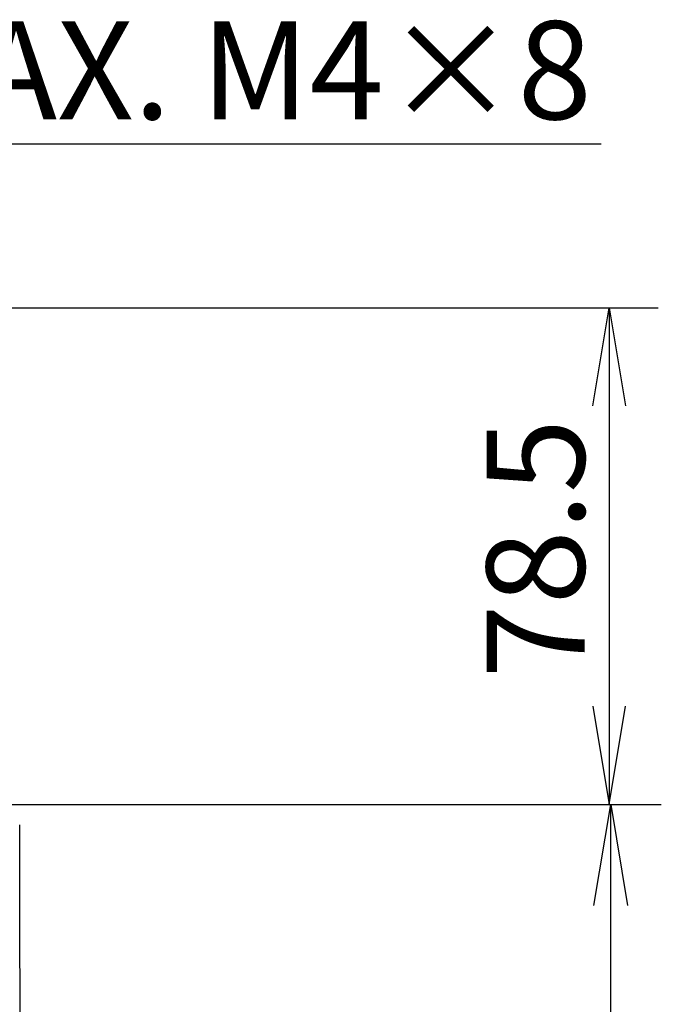
# Model space of a CAD drawing. Extents: x 97 to 993, y 101 to 752.
# Drawn here: x 392 to 417, y 188 to 227 of the extents above; entities that cross this region are included whole.
import ezdxf
from ezdxf.enums import TextEntityAlignment as Align

# ---------------------------------------------------------------- set-up
doc = ezdxf.new("R2010")
doc.units = 0
doc.layers.add('24F49423-FILTER_', color=7, linetype='CONTINUOUS')
doc.layers.add('DEFAULT', color=7, linetype='CONTINUOUS')
doc.styles.add('SEACAD_ARIAL_TTF', font='arial.ttf')

# ---------------------------------------------------------------- blocks, each defined once
blk = doc.blocks.new('SE43')
at = {"layer": '24F49423-FILTER_', "color": 7, "linetype": 'CONTINUOUS'}
blk.add_arc((-3358.199, 184.846), 3749.994, 0, 0.15844, dxfattribs=at)
blk = doc.blocks.new('SE63')
at = {"layer": 'DEFAULT', "color": 7, "linetype": 'CONTINUOUS'}
for p, q in [((414.421, 211.766), (415.067, 215.641)), ((415.067, 215.641), (415.713, 211.766))]:
    blk.add_line(p, q, dxfattribs=at)
blk = doc.blocks.new('SE64')
at = {"layer": 'DEFAULT', "color": 7, "linetype": 'CONTINUOUS'}
for p, q in [((414.421, 199.896), (415.067, 196.021)), ((415.067, 196.021), (415.713, 199.896))]:
    blk.add_line(p, q, dxfattribs=at)
blk = doc.blocks.new('SE62')
at = {"layer": 'DEFAULT', "color": 7, "linetype": 'CONTINUOUS'}
for p, q in [((347.173, 215.641), (417.005, 215.641)), ((415.067, 215.641), (415.067, 196.021)), ((362.663, 196.021), (417.005, 196.021))]:
    blk.add_line(p, q, dxfattribs=at)
at = {"layer": 'DEFAULT'}
for name in ['SE63', 'SE64']:
    blk.add_blockref(name, (0, 0), dxfattribs=at)
at = {"layer": 'DEFAULT', "color": 7, "linetype": 'CONTINUOUS', "style": 'SEACAD_ARIAL_TTF'}
blk.add_text('78.5', height=3.875, rotation=90, dxfattribs=at).set_placement((410.223, 200.987), align=Align.TOP_LEFT)
blk = doc.blocks.new('SE66')
at = {"layer": 'DEFAULT', "color": 7, "linetype": 'CONTINUOUS'}
blk.add_line((375.694, 222.127), (361.391, 197.121), dxfattribs=at)
blk = doc.blocks.new('SE67')
at = {"layer": 'DEFAULT', "color": 7, "linetype": 'CONTINUOUS'}
for p, q in [((361.391, 197.121), (362.755, 200.806)), ((363.876, 200.164), (361.391, 197.121))]:
    blk.add_line(p, q, dxfattribs=at)
blk = doc.blocks.new('SE65')
at = {"layer": 'DEFAULT', "color": 7, "linetype": 'CONTINUOUS'}
blk.add_line((375.694, 222.127), (414.759, 222.127), dxfattribs=at)
at = {"layer": 'DEFAULT'}
for name in ['SE66', 'SE67']:
    blk.add_blockref(name, (0, 0), dxfattribs=at)
at = {"layer": 'DEFAULT', "color": 7, "linetype": 'CONTINUOUS', "style": 'SEACAD_ARIAL_TTF'}
blk.add_text('4-\u3000MAX. M4×8', height=3.875, dxfattribs=at).set_placement((375.694, 226.971), align=Align.TOP_LEFT)
blk = doc.blocks.new('GDIMGGROUP1')
at = {"layer": 'DEFAULT', "color": 7, "linetype": 'CONTINUOUS'}
for p, q in [((299.775, 196.021), (417.128, 196.021)), ((415.128, 146.021), (415.128, 196.021))]:
    blk.add_line(p, q, dxfattribs=at)
blk.add_lwpolyline([(414.462, 192.021), (415.128, 196.021), (415.795, 192.021)], dxfattribs=at)

msp = doc.modelspace()

# ---------------------------------------------------------------- block references
at = {"layer": 'DEFAULT'}
for name in ['SE43', 'SE65', 'SE62', 'GDIMGGROUP1']:
    msp.add_blockref(name, (0, 0), dxfattribs=at)

doc.saveas('drawing.dxf')
